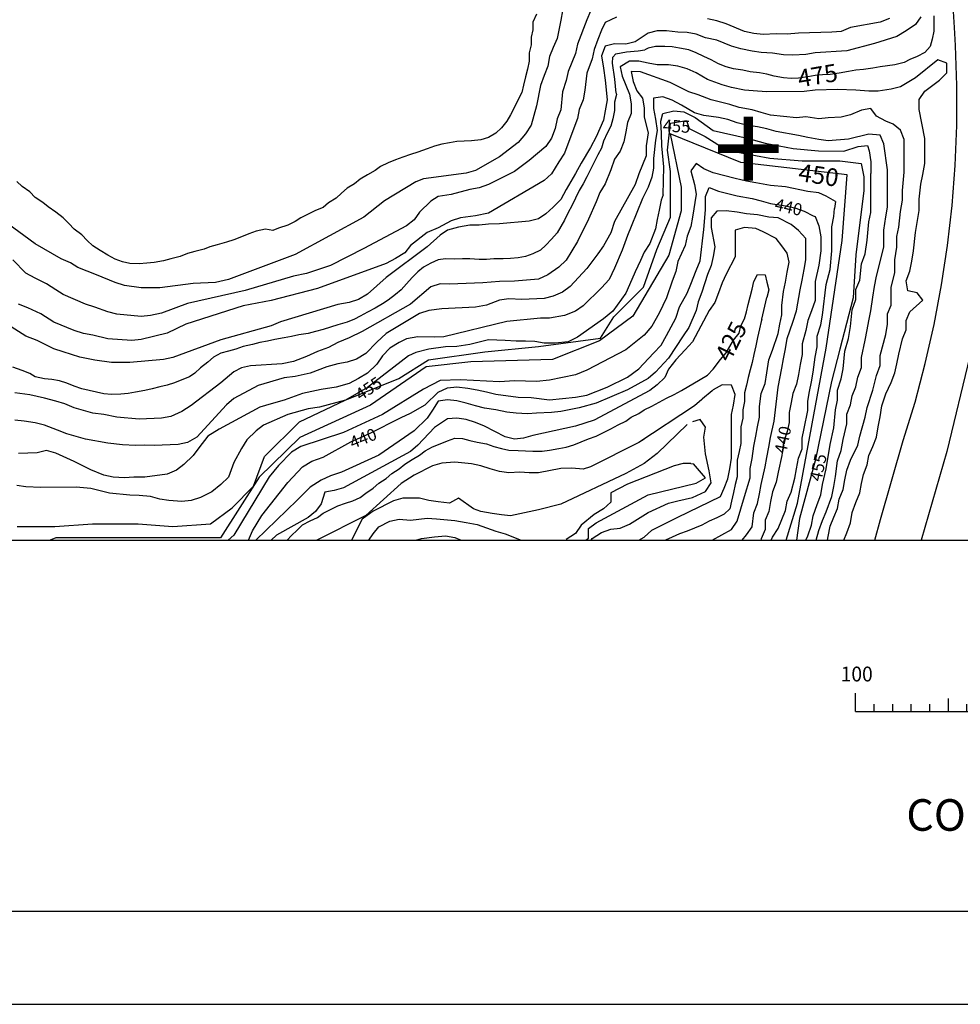
# Model space of a CAD drawing. Extents: x 1916326 to 1919876, y 347546 to 349846.
# Drawn here: x 1917108 to 1917614, y 347546 to 348076 of the extents above; entities that cross this region are included whole.
import ezdxf
from ezdxf.enums import TextEntityAlignment as Align

# ---------------------------------------------------------------- set-up
doc = ezdxf.new("R2010")
doc.units = 0
doc.header["$LTSCALE"] = 50
doc.linetypes.add('DOT2', pattern=[0])
doc.linetypes.add('HIDDEN', pattern=[0])
doc.layers.get('0').update_dxf_attribs({"linetype": 'CONTINUOUS'})
for name, color, linetype in [('440HIGH', 1, 'DOT2'), ('450SURGE', 1, 'HIDDEN'), ('455SURGE', 1, 'DOT2'), ('BORDER', 1, 'CONTINUOUS'), ('C1', 7, 'CONTINUOUS'), ('C2', 1, 'CONTINUOUS'), ('DMISC-00', 2, 'CONTINUOUS'), ('DTEXT', 3, 'CONTINUOUS'), ('DTEXT2', 7, 'CONTINUOUS'), ('PAVED', 3, 'CONTINUOUS'), ('TICKS', 4, 'CONTINUOUS'), ('TREE', 7, 'CONTINUOUS'), ('TXT100', 2, 'CONTINUOUS')]:
    doc.layers.add(name, color=color, linetype=linetype)

# ---------------------------------------------------------------- blocks, each defined once
blk = doc.blocks.new('C8-1')
at = {"layer": 'DMISC-00', "color": 0}
for p, q in [((-2, 0), (-2, 0.1)), ((-1.5, 0), (-1.5, 0.07)), ((-1, 0), (-1, 0.1)), ((0, 0), (0, 0.1)), ((1, 0), (1, 0.1)), ((2, 0), (2, 0.1)), ((-2, 0), (2, 0)), ((-1.9, 0), (-1.9, 0.04)), ((-1.8, 0), (-1.8, 0.04)), ((-1.7, 0), (-1.7, 0.04)), ((-1.6, 0), (-1.6, 0.04)), ((-1.4, 0), (-1.4, 0.04)), ((-1.3, 0), (-1.3, 0.04)), ((-1.2, 0), (-1.2, 0.04)), ((-1.1, 0), (-1.1, 0.04))]:
    blk.add_line(p, q, dxfattribs=at)
at = {"color": 0, "width": 0.95}
blk.add_text('0', height=0.08, dxfattribs=at).set_placement((-0.9938, 0.1627), align=Align.CENTER)
for tag, p in [('1+', (-1.9938, 0.1627)), ('1?', (0.0062, 0.1627)), ('2?', (1.0062, 0.1627)), ('3?', (2.0062, 0.1627))]:
    blk.add_attdef(tag, text='', height=0.08, dxfattribs=at).set_placement(p, align=Align.CENTER)
at = {"layer": 'TXT100', "color": 0, "width": 0.95}
blk.add_text('SCALE OF FEET', height=0.1, dxfattribs=at).set_placement((0.0062, -0.1654), align=Align.CENTER)

msp = doc.modelspace()

# ---------------------------------------------------------------- linework, layer by layer
at = {"color": 0}
for p, q in [((1919800.88, 347595.84), (1916400.88, 347595.84)), ((1916325.88, 347545.84), (1919875.88, 347545.84))]:
    msp.add_line(p, q, dxfattribs=at)
at = {"layer": '440HIGH', "color": 0, "linetype": 'DOT2'}
msp.add_lwpolyline([(1917230.75, 347795.84), (1917233, 347800.8), (1917238, 347809.1), (1917252, 347826.9), (1917260, 347835.4), (1917265, 347838.4), (1917271, 347840.6), (1917286, 347848.8), (1917296, 347853.3), (1917313, 347862), (1917318, 347864.2), (1917326, 347868.8), (1917333, 347875.5), (1917338, 347877.9), (1917343, 347878.4), (1917349, 347877.8), (1917354, 347876.8), (1917359, 347875.7), (1917364, 347874.4), (1917376, 347872.9), (1917383, 347872.6), (1917393, 347871.5), (1917407, 347872.8), (1917413, 347873.9), (1917424, 347878.2), (1917435, 347883.6), (1917441, 347888.1), (1917449, 347896.6), (1917453, 347900.8), (1917456, 347906.1), (1917461, 347915.5), (1917463, 347921.5), (1917467, 347928.8), (1917469, 347933.8), (1917472, 347941.1), (1917474, 347946.3), (1917476, 347963.1), (1917477, 347973.8), (1917477, 347980.9), (1917479, 347985.8), (1917484, 347983.9), (1917489, 347982.6), (1917494, 347981.3), (1917502, 347979.9), (1917507, 347978.6), (1917512, 347977.1), (1917520, 347975.9), (1917525, 347974.8), (1917530, 347973.1), (1917535, 347970.5), (1917535, 347970.5), (1917536, 347970.2), (1917538, 347965.1), (1917539, 347959.3), (1917539, 347951.6), (1917538, 347944), (1917536, 347935.2), (1917536, 347929.9), (1917536, 347924.9), (1917534, 347919.4), (1917532, 347914.1), (1917531, 347908.7), (1917529, 347901.6), (1917529, 347895.8), (1917528, 347890.5), (1917527, 347885), (1917526, 347879.8), (1917524, 347874.9), (1917523, 347870), (1917522, 347864.6), (1917522, 347859.3), (1917521, 347854.3), (1917519, 347848.7), (1917518, 347841.4), (1917516, 347832.4), (1917515, 347827.1), (1917513, 347821.9), (1917512, 347816.6), (1917511, 347811.3), (1917509, 347806.6), (1917509, 347801.5), (1917507, 347796.6), (1917506.72, 347795.84)], dxfattribs=at)
at = {"layer": '450SURGE', "color": 0, "linetype": 'HIDDEN'}
msp.add_lwpolyline([(1917520.38, 347795.84), (1917526.58, 347815.81), (1917541.92, 347899.23), (1917550.59, 347957.29), (1917553.26, 347992.65), (1917495.91, 347999.33), (1917457.9, 348014.68), (1917463.9, 347985.98), (1917463.9, 347973.3), (1917457.23, 347949.28), (1917437.89, 347916.58), (1917419.88, 347903.23), (1917394.54, 347893.22), (1917350.53, 347891.89), (1917326.52, 347889.22), (1917296.51, 347868.53), (1917258.5, 347851.18), (1917236.49, 347829.83), (1917215.82, 347797.13), (1917176.48, 347797.13), (1917127.13, 347797.13), (1917124, 347795.84)], dxfattribs=at)
at = {"layer": '455SURGE', "color": 0, "linetype": 'DOT2'}
msp.add_lwpolyline([(1917106.2, 347803.15), (1917126.47, 347803.15), (1917146.74, 347804.6), (1917171.35, 347804.6), (1917190.17, 347803.15), (1917210.44, 347804.6), (1917222.02, 347813.29), (1917233.61, 347824.88), (1917239.4, 347840.82), (1917258.22, 347859.65), (1917282.83, 347871.24), (1917311.79, 347882.84), (1917327.71, 347892.98), (1917358.12, 347897.32), (1917387.07, 347900.22), (1917420.37, 347904.57), (1917427.61, 347916.16), (1917443.54, 347932.09), (1917450.78, 347952.38), (1917458.02, 347969.76), (1917458.02, 347994.39), (1917456.57, 348005.98), (1917458.02, 348020.47), (1917466.7, 348021.92), (1917468.15, 348017.57), (1917476.84, 348013.23), (1917488.42, 348005.98), (1917511.59, 348001.64), (1917528.96, 348000.19), (1917549.23, 348000.19), (1917560.81, 347998.74), (1917562.26, 347991.5), (1917562.26, 347984.25), (1917557.92, 347949.48), (1917556.47, 347926.3), (1917549.23, 347898.77), (1917544.89, 347881.39), (1917536.2, 347839.37), (1917527.51, 347807.5), (1917525.96, 347795.84)], dxfattribs=at)
at = {"layer": 'BORDER', "color": 0}
msp.add_lwpolyline([(1916550.88, 349720.84), (1916550.88, 347795.84), (1919725.88, 347795.84), (1919725.88, 349720.84)], close=True, dxfattribs=at)
at = {"layer": 'C1', "color": 0}
for points in [[(1917400, 348080.9), (1917399, 348075.9), (1917397, 348066), (1917395, 348061.2), (1917393, 348056.3), (1917392, 348051.1), (1917390, 348046.1), (1917388, 348040.8), (1917386, 348029.7), (1917383, 348019.3), (1917380, 348014.7), (1917376, 348010), (1917366, 348002.4), (1917353, 347995), (1917348, 347993.5), (1917325, 347990.4), (1917321, 347988.8), (1917304, 347978.7), (1917293, 347969.9), (1917256, 347949.8), (1917220, 347936.2), (1917213, 347934.7), (1917201, 347934.1), (1917183, 347931.7), (1917173, 347931.7), (1917164, 347933.1), (1917159, 347934.7), (1917149, 347938.7), (1917139, 347942.7), (1917135, 347945.2), (1917130, 347947.4), (1917116, 347955.5), (1917092, 347972.8)], [(1917593, 348077.7), (1917590, 348073.6), (1917585, 348070.2), (1917580, 348067.1), (1917568, 348063.3), (1917553, 348059.4), (1917536, 348058.4), (1917531, 348057.5), (1917524, 348057.1), (1917519, 348057.2), (1917513, 348058.2), (1917507, 348058.6), (1917502, 348059.3), (1917496, 348060.5), (1917491, 348061.9), (1917483, 348065.1), (1917477, 348066.4), (1917472, 348068.4), (1917467, 348069.3), (1917462, 348069.4), (1917456, 348070.1), (1917451, 348070.1), (1917446, 348068.9), (1917439, 348064.3), (1917434, 348063), (1917428, 348063.1), (1917423, 348061.9), (1917421, 348056.7), (1917422, 348050.1), (1917423, 348043.6), (1917424, 348033.1), (1917423, 348027.1), (1917422, 348022), (1917418, 348013.1), (1917415, 348007.3), (1917410, 347998.9), (1917407, 347993.4), (1917402, 347984.7), (1917399, 347979.4), (1917395, 347975.2), (1917391, 347971.6), (1917387, 347969), (1917382, 347967.6), (1917366, 347966.2), (1917360, 347966.1), (1917355, 347965.6), (1917350, 347965.5), (1917344, 347964.5), (1917338, 347962.8), (1917334, 347960.1), (1917327, 347953.9), (1917305, 347937.4), (1917295, 347928.3), (1917290, 347925.5), (1917285, 347923.9), (1917279, 347922.8), (1917248, 347913.4), (1917243, 347911.3), (1917216, 347903.8), (1917190, 347894.3), (1917185, 347893.1), (1917167, 347891.5), (1917157, 347891.6), (1917148, 347892.8), (1917140, 347894.4), (1917131, 347897.2), (1917126, 347898.9), (1917117, 347903.3), (1917111, 347905.8), (1917103, 347910.8)], [(1917415, 348080.7), (1917413, 348076.1), (1917408, 348063), (1917407, 348058), (1917405, 348053.1), (1917403, 348048.3), (1917402, 348043.4), (1917400, 348037.3), (1917399, 348027.6), (1917397, 348022.7), (1917396, 348017.5), (1917394, 348012.3), (1917391, 348007.8), (1917382, 348000.3), (1917374, 347994.4), (1917360, 347987.5), (1917355, 347985.7), (1917350, 347984.8), (1917340, 347982), (1917333, 347980.9), (1917329, 347978.4), (1917323, 347972.5), (1917320, 347968.4), (1917316, 347965.2), (1917293, 347952.9), (1917275, 347943.7), (1917262, 347939.5), (1917255, 347938.1), (1917229, 347930.3), (1917198, 347923.4), (1917184, 347918.1), (1917178, 347916.9), (1917173, 347916.4), (1917160, 347917.5), (1917155, 347918.8), (1917148, 347921.3), (1917143, 347922.9), (1917131, 347928.2), (1917127, 347930.7), (1917122, 347933.9), (1917116, 347936.9), (1917111, 347939.7), (1917104, 347946.9)], [(1917429, 348077.6), (1917423, 348074.6), (1917421, 348070.5), (1917419, 348065.5), (1917417, 348060.2), (1917416, 348055.1), (1917413, 348047.3), (1917412, 348038.3), (1917411, 348033.1), (1917409, 348027.9), (1917408, 348023), (1917406, 348017.7), (1917401, 348004.3), (1917398, 347999.6), (1917394, 347993.1), (1917390, 347989.5), (1917360, 347972), (1917353, 347970.5), (1917345, 347969.4), (1917340, 347967.8), (1917333, 347964.1), (1917327, 347961.5), (1917318, 347954.6), (1917315, 347950.6), (1917310, 347947.5), (1917305, 347944.9), (1917268, 347931.4), (1917243, 347925), (1917228, 347922), (1917197, 347912.1), (1917187, 347907.3), (1917173, 347904), (1917168, 347903.3), (1917155, 347904.3), (1917147, 347906.3), (1917142, 347907.2), (1917137, 347908.7), (1917126, 347913.2), (1917119, 347917.7), (1917112, 347920.9), (1917107, 347922.9)], [(1917576, 348076.8), (1917571, 348074.8), (1917555, 348071.9), (1917550, 348069.9), (1917545, 348069.4), (1917527, 348068.9), (1917521, 348068.4), (1917515, 348068.6), (1917508, 348068.3), (1917503, 348068.8), (1917498, 348069.8), (1917488, 348074), (1917483, 348075.5), (1917478, 348076.7)], [(1917551.38, 347795.84), (1917553, 347799.8), (1917555, 347805.2), (1917556, 347810.7), (1917558, 347816.1), (1917560, 347821.4), (1917561, 347826.3), (1917562, 347831.3), (1917564, 347836.5), (1917565, 347841.4), (1917567, 347846.3), (1917569, 347851.4), (1917570, 347856.9), (1917571, 347862.2), (1917572, 347868.2), (1917574, 347874.6), (1917577, 347880.7), (1917579, 347885.9), (1917580, 347890.8), (1917581, 347896), (1917583, 347904.2), (1917585, 347909.1), (1917585, 347914.2), (1917587, 347918.9), (1917594, 347925.1), (1917591, 347929), (1917586, 347930.2), (1917585, 347935.6), (1917587, 347940.8), (1917588, 347946.1), (1917589, 347951.6), (1917590, 347961.6), (1917592, 347973.5), (1917592, 347979.5), (1917593, 347987.6), (1917594, 347992.8), (1917595, 347998.8), (1917595, 348004.1), (1917595, 348012.2), (1917592, 348027.8), (1917592, 348033.2), (1917595, 348037.6), (1917603, 348043.6), (1917607, 348047.5), (1917607, 348052.7), (1917602, 348054.6), (1917590, 348044.8), (1917582, 348040.1), (1917577, 348038.7), (1917570, 348037.7), (1917565, 348037.7), (1917558, 348038.3), (1917548, 348038.5), (1917536, 348038.3), (1917530, 348037.5), (1917510, 348037.4), (1917505, 348037.7), (1917498, 348038.3), (1917491, 348039.7), (1917486, 348041.1), (1917478, 348044), (1917472, 348047.5), (1917467, 348049.8), (1917462, 348051.1), (1917457, 348051.8), (1917451, 348051.9), (1917446, 348052.7), (1917441, 348053.9), (1917436, 348053.8), (1917431, 348050.8), (1917432, 348045.7), (1917436, 348036.1), (1917437, 348030.9), (1917437, 348025.6), (1917435, 348020.8), (1917434, 348015.7), (1917433, 348010.4), (1917431, 348005.4), (1917428, 348001.1), (1917426, 347995.3), (1917423, 347987.7), (1917420, 347983.1), (1917418, 347978.1), (1917414, 347968.8), (1917408, 347956.8), (1917402, 347946.7), (1917398, 347942.8), (1917392, 347938.7), (1917387, 347936.4), (1917374, 347935.3), (1917366, 347935.2), (1917357, 347934.5), (1917339, 347933.7), (1917334, 347933.9), (1917329, 347932.3), (1917318, 347923), (1917292, 347908.3), (1917285, 347904.8), (1917279, 347902.4), (1917274, 347899.7), (1917268, 347897.4), (1917262, 347894.8), (1917255, 347892.1), (1917249, 347890.9), (1917232, 347889.7), (1917227, 347888.6), (1917223, 347886.5), (1917216, 347880.5), (1917200, 347868.4), (1917195, 347865.1), (1917189, 347862.5), (1917184, 347861.6), (1917172, 347861), (1917160, 347862.1), (1917153, 347863.5), (1917147, 347864.2), (1917142, 347865.6), (1917137, 347867.2), (1917132, 347869.2), (1917127, 347870.8), (1917121, 347872.3), (1917113, 347874.1), (1917105, 347875.2)], [(1917542.6, 347795.84), (1917543, 347797.9), (1917544, 347803.4), (1917546, 347808.2), (1917548, 347812.9), (1917549, 347818), (1917551, 347823.2), (1917552, 347828.4), (1917553, 347833.6), (1917555, 347839), (1917559, 347847.1), (1917560, 347851.9), (1917563, 347862.1), (1917564, 347867.3), (1917567, 347876.6), (1917569, 347884.5), (1917571, 347889.9), (1917571, 347895.3), (1917574, 347906.6), (1917575, 347912.1), (1917575, 347917.7), (1917577, 347922.5), (1917577, 347932.1), (1917579, 347939.8), (1917579, 347946.8), (1917580, 347953.6), (1917580, 347959.4), (1917581, 347964.4), (1917582, 347972.8), (1917583, 347979), (1917583, 347984.2), (1917584, 347994), (1917584, 347999.1), (1917584, 348011.7), (1917582, 348016.6), (1917578, 348020), (1917574, 348021.6), (1917569, 348024.3), (1917566, 348028.3), (1917561, 348027.5), (1917555, 348024.9), (1917550, 348023.7), (1917543, 348023.4), (1917538, 348022.8), (1917531, 348023.8), (1917526, 348023.3), (1917512, 348024.8), (1917507, 348026.2), (1917502, 348027.6), (1917495, 348028.9), (1917490, 348030.5), (1917485, 348031.8), (1917480, 348033), (1917473, 348035.8), (1917468, 348037.4), (1917458, 348042.3), (1917442, 348048.1), (1917437, 348048.2), (1917438, 348042.9), (1917440, 348037.8), (1917443, 348034), (1917444, 348028.8), (1917444, 348023.7), (1917446, 348015.2), (1917445, 348008.3), (1917445, 348002.9), (1917443, 347998), (1917441, 347993.1), (1917439, 347987.4), (1917428, 347967.4), (1917426, 347961.3), (1917422, 347954.3), (1917419, 347950), (1917413, 347942.2), (1917404, 347932.5), (1917400, 347929.5), (1917395, 347927.3), (1917390, 347926.1), (1917378, 347925.5), (1917371, 347925.8), (1917366, 347925.1), (1917359, 347922.5), (1917353, 347921.3), (1917335, 347920.5), (1917328, 347919.6), (1917323, 347918), (1917305, 347907.2), (1917300, 347902.5), (1917294, 347896.3), (1917289, 347893.3), (1917284, 347891.7), (1917279, 347890.9), (1917273, 347889.2), (1917264, 347885.8), (1917256, 347884), (1917250, 347883.3), (1917236, 347879.2), (1917223, 347872.1), (1917219, 347868.7), (1917203, 347851.3), (1917198, 347848.5), (1917193, 347847.4), (1917180, 347846.9), (1917175, 347847), (1917170, 347846.8), (1917163, 347847.2), (1917155, 347848.1), (1917143, 347850.3), (1917138, 347851.6), (1917133, 347853.2), (1917128, 347855.1), (1917121, 347857.7), (1917116, 347859.1), (1917110, 347860), (1917105, 347860.4)], [(1917536.59, 347795.84), (1917538, 347801), (1917540, 347806.4), (1917542, 347811.1), (1917545, 347819.3), (1917546, 347824.8), (1917547, 347830.1), (1917548, 347838.6), (1917550, 347844.2), (1917551, 347850), (1917553, 347858.5), (1917553, 347863.8), (1917555, 347868.7), (1917556, 347873.6), (1917558, 347878.5), (1917559, 347883.7), (1917561, 347888.9), (1917561, 347894.3), (1917563, 347903.6), (1917564, 347909.1), (1917565, 347914), (1917566, 347919.4), (1917567, 347926.8), (1917568, 347932.4), (1917569, 347938.1), (1917573, 347953.6), (1917573, 347962.8), (1917574, 347970), (1917575, 347975.2), (1917575, 347985.2), (1917575, 347995.3), (1917573, 348009.3), (1917571, 348014), (1917565, 348014.6), (1917554, 348011.8), (1917543, 348011), (1917538, 348011.6), (1917532, 348012.7), (1917527, 348013.8), (1917515, 348016), (1917510, 348017.4), (1917505, 348018.4), (1917499, 348019.3), (1917494, 348020.6), (1917489, 348022.5), (1917484, 348023.5), (1917476, 348024.5), (1917471, 348026), (1917464, 348030.1), (1917459, 348032.9), (1917454, 348034.7), (1917449, 348034), (1917449, 348028.4), (1917450, 348022.6), (1917451, 348016.5), (1917450, 348011.3), (1917449, 348001.4), (1917449, 347996.3), (1917448, 347991.3), (1917446, 347985.9), (1917443, 347979.9), (1917437, 347964.8), (1917435, 347959.9), (1917432, 347952), (1917428, 347942.3), (1917425, 347936.3), (1917421, 347931.8), (1917411, 347922), (1917407, 347919.2), (1917401, 347916.8), (1917393, 347915.4), (1917388, 347915.5), (1917370, 347913.7), (1917336, 347905.4), (1917331, 347905.1), (1917322, 347905.3), (1917316, 347904.2), (1917312, 347902.3), (1917307, 347899.2), (1917303, 347895.1), (1917300, 347890.7), (1917295, 347885.8), (1917290, 347882.9), (1917285, 347880.2), (1917278, 347878.2), (1917270, 347877), (1917260, 347874.8), (1917250, 347871.3), (1917243, 347869.3), (1917237, 347867.4), (1917215, 347855.6), (1917209, 347851.8), (1917204, 347845.6), (1917201, 347841.4), (1917196, 347836.6), (1917192, 347833.6), (1917187, 347831.4), (1917175, 347829.8), (1917169, 347829.8), (1917164, 347829.4), (1917158, 347829.8), (1917153, 347830.9), (1917146, 347833.8), (1917137, 347838.2), (1917127, 347842.7), (1917122, 347844.1), (1917117, 347842.9), (1917107, 347842.5)], [(1917454.22, 347981.89), (1917454.44, 347996.89), (1917453.47, 348008.25), (1917453.25, 348014.96), (1917452.92, 348021.51), (1917453.9, 348025.61), (1917459.97, 348027.03), (1917465.28, 348026.56), (1917471.34, 348023.48), (1917480.99, 348016.46), (1917499.4, 348012.36), (1917509.05, 348009.67), (1917524.11, 348006.76), (1917537.87, 348005.57), (1917551.41, 348005.34), (1917559.1, 348007.94), (1917564.19, 348008.49), (1917565.17, 348005.57), (1917566, 347999.7)], [(1917547, 347978.2), (1917547, 347978.2), (1917542, 347981.1), (1917538, 347982.9), (1917532, 347983.6), (1917520, 347986.1), (1917512, 347986.8), (1917504, 347988.4), (1917499, 347989.3), (1917493, 347990.6), (1917481, 347993.7), (1917476, 347995.9), (1917472, 347998.8), (1917469, 347994.7), (1917471, 347987.5), (1917472, 347982.2), (1917470, 347969.9), (1917469, 347964.8), (1917467, 347959.5), (1917466, 347954.5), (1917462, 347945.9), (1917461, 347940.5), (1917459, 347935.3), (1917456, 347926.4), (1917452, 347918.1), (1917448, 347911.1), (1917444, 347906.2), (1917434, 347898.3), (1917413, 347887.4), (1917407, 347884.9), (1917393, 347882), (1917386, 347881.3), (1917374, 347881.6), (1917366, 347881.1), (1917345, 347882.2), (1917334, 347881.8), (1917325, 347877.1), (1917303, 347863.6), (1917282, 347853.9), (1917259, 347846.3), (1917254, 347843.3), (1917247, 347836.1), (1917242, 347830), (1917223, 347798.6), (1917219.85, 347795.84)], [(1917566, 347999.7), (1917566, 347993.43)], [(1917530.99, 347795.84), (1917532, 347798.1), (1917534, 347803.9), (1917535, 347808.9), (1917537, 347815), (1917539, 347820.3), (1917540, 347825.8), (1917542, 347834.3), (1917544, 347847.4), (1917546, 347856.4), (1917547, 347866), (1917548, 347871.3), (1917548, 347876.7), (1917550, 347882.7), (1917551, 347888.1), (1917552, 347897.6), (1917554, 347904.4), (1917555, 347910.9), (1917556, 347919.9), (1917558, 347925.4), (1917558, 347930.9), (1917560, 347935.9), (1917561, 347944.6), (1917563, 347950.1), (1917564, 347957.5), (1917565, 347967.3), (1917566, 347972.3), (1917566, 347984.3), (1917566, 347991.3), (1917566, 347993.43)], [(1917454.22, 347981.89), (1917453, 347978.9), (1917452, 347973.6), (1917451, 347968.5), (1917450, 347963.5), (1917447, 347955.7), (1917444, 347950.9), (1917442, 347946.5), (1917439, 347940.4), (1917436, 347933.3), (1917434, 347928.8), (1917427, 347919.2), (1917422, 347915), (1917408, 347905.2), (1917403, 347902.6), (1917396, 347901.9), (1917390, 347902), (1917385, 347902.8), (1917380, 347903.1), (1917375, 347903), (1917369, 347903.4), (1917360, 347903.7), (1917350, 347901.2), (1917343, 347900.1), (1917337, 347900), (1917328, 347898.8), (1917321, 347897), (1917317, 347895.1), (1917295, 347878), (1917283, 347871.2), (1917269, 347867.4), (1917263, 347866.5), (1917252, 347863.5), (1917239, 347857.7), (1917235, 347854.7), (1917230, 347849.9), (1917227, 347845.2), (1917223, 347837.6), (1917220, 347829.8), (1917216, 347825.9), (1917211, 347821.8), (1917205, 347818.8), (1917200, 347817.2), (1917195, 347816.7), (1917188, 347817.2), (1917183, 347818), (1917178, 347819.4), (1917172, 347819.9), (1917167, 347820), (1917156, 347821.1), (1917146, 347823.7), (1917138, 347824.4), (1917119, 347824.2), (1917111, 347824.6), (1917106, 347825.2)], [(1917547, 347978.2), (1917546.4, 347974.51)], [(1917531, 347958.4), (1917531, 347958.4), (1917527, 347962.7), (1917523, 347965.9), (1917516, 347969.5), (1917511, 347969.8), (1917505, 347971), (1917499, 347971.7), (1917494, 347972.6), (1917488, 347973.2), (1917483, 347973), (1917480, 347969.4), (1917480, 347964.3), (1917482, 347953.9), (1917481, 347948.7), (1917480, 347943.8), (1917478, 347939), (1917475, 347929.5), (1917473, 347924.3), (1917472, 347919.5), (1917468, 347910.4), (1917465, 347905.9), (1917457, 347893.8), (1917450, 347886.3), (1917446, 347882.9), (1917435, 347876.8), (1917418, 347869.7), (1917409, 347867.1), (1917399, 347865.1), (1917394, 347864.6), (1917386, 347864.3), (1917381, 347863.9), (1917375, 347864.2), (1917370, 347864.8), (1917364, 347866), (1917358, 347866.9), (1917353, 347868.2), (1917348, 347869.7), (1917343, 347870.9), (1917338, 347871.4), (1917333, 347870.8), (1917330, 347865.9), (1917327, 347861.5), (1917320, 347854.8), (1917301, 347841.6), (1917281, 347832.5), (1917275, 347830.5), (1917270, 347828.2), (1917264, 347824.4), (1917257, 347817.3), (1917234.77, 347795.84)], [(1917512.29, 347795.84), (1917513, 347797.5), (1917516, 347802.1), (1917518, 347807), (1917520, 347811.9), (1917521, 347816.8), (1917523, 347821.7), (1917525, 347829.3), (1917526, 347834.2), (1917527, 347840), (1917529, 347845.1), (1917529, 347850.8), (1917530, 347856), (1917532, 347865.7), (1917532, 347870.8), (1917533, 347876), (1917534, 347881.1), (1917535, 347886.4), (1917536, 347894.5), (1917537, 347900), (1917537, 347905.8), (1917539, 347911.9), (1917540, 347917.1), (1917542, 347933.5), (1917544, 347941.6), (1917545, 347951.7), (1917545, 347964.7), (1917546, 347970.2), (1917546.4, 347974.51)], [(1917535, 347970.5), (1917536, 347970.2)], [(1917480.59, 347795.84), (1917491, 347801.6), (1917494, 347806), (1917498, 347819.3), (1917501, 347829.4), (1917501, 347834.4), (1917502, 347839.8), (1917503, 347846.4), (1917504, 347851.9), (1917505, 347856.9), (1917506, 347862.1), (1917506, 347867.9), (1917507, 347874.8), (1917509, 347880.3), (1917510, 347886), (1917511, 347892.9), (1917513, 347898.2), (1917516, 347907.1), (1917517, 347912.2), (1917518, 347917.2), (1917518, 347922.2), (1917519, 347929.8), (1917520, 347934.8), (1917521, 347940.2), (1917522, 347945.5), (1917521, 347950.4), (1917518, 347954.3), (1917515, 347958.3), (1917508, 347961.9), (1917504, 347963.8), (1917498, 347964.3), (1917493, 347962.9), (1917493, 347954.6)], [(1917493, 347954.6), (1917493, 347952.72)], [(1917531, 347953.69), (1917531, 347958.4)], [(1917493, 347952.72), (1917493, 347948.4), (1917488, 347939.1), (1917486, 347934.5), (1917484, 347929.1), (1917482, 347923.9), (1917479, 347919.5), (1917470, 347902.7), (1917466, 347898.3), (1917461, 347892.9), (1917457, 347888), (1917455, 347883.5), (1917451, 347879.5), (1917447, 347876.5), (1917417, 347860.4), (1917407, 347857.3), (1917384, 347852.3), (1917379, 347850.7), (1917374, 347850.3), (1917369, 347851.5), (1917358, 347857.2), (1917353, 347859.3), (1917348, 347860.8), (1917343, 347861.6), (1917338, 347861.2), (1917331, 347856.6), (1917322, 347847), (1917318, 347843.6), (1917282, 347824.1), (1917277, 347822.6), (1917272, 347821.7), (1917270, 347815.5), (1917267, 347811.2), (1917263, 347808.1), (1917246, 347798.6), (1917243.02, 347795.84)], [(1917496.77, 347795.84), (1917499, 347798.7), (1917502, 347803.1), (1917503, 347810.5), (1917505, 347815.6), (1917506, 347820.8), (1917507, 347825.9), (1917509, 347835.4), (1917510, 347840.3), (1917511, 347845.9), (1917512, 347851.1), (1917514, 347859.9), (1917516, 347878.2), (1917518, 347888.4), (1917519, 347893.5), (1917520, 347898.9), (1917521, 347904.4), (1917524, 347913.3), (1917526, 347919.3), (1917528, 347930.6), (1917529, 347935.8), (1917530, 347941.6), (1917531, 347946.9), (1917531, 347953.69)], [(1917441.06, 347795.84), (1917444, 347797.4), (1917448, 347801.2), (1917457, 347805.7), (1917462, 347808.2), (1917485, 347819.4), (1917487, 347823.8), (1917489, 347828.8), (1917490, 347834.2), (1917491, 347840.1), (1917491, 347863.5), (1917492, 347868.5), (1917493, 347874.3), (1917491, 347879.3), (1917486, 347879.5), (1917481, 347876.8), (1917480.46, 347876.35)], [(1917441.06, 347795.84), (1917444, 347797.4), (1917448, 347801.2), (1917457, 347805.7), (1917462, 347808.2), (1917485, 347819.4), (1917487, 347823.8), (1917489, 347828.8), (1917490, 347834.2), (1917491, 347840.1), (1917491, 347863.5), (1917492, 347868.5), (1917493, 347874.3), (1917491, 347879.3), (1917486, 347879.5), (1917481, 347876.8)], [(1917480.46, 347876.35), (1917475.33, 347872.03)], [(1917475.33, 347872.03), (1917475, 347871.6), (1917471, 347868.2), (1917441, 347848.4), (1917415, 347835.4), (1917411, 347834.1), (1917405, 347834.6), (1917399, 347834.5), (1917387, 347832.1), (1917382, 347832.2), (1917377, 347832.4), (1917371, 347832.1), (1917366, 347832.9), (1917361, 347834.3), (1917356, 347835.9), (1917351, 347837), (1917342, 347837.8), (1917335, 347837.3), (1917330, 347835.9), (1917320, 347830.8), (1917313, 347826.3), (1917294, 347809.2), (1917267.55, 347795.84)], [(1917415.41, 347795.84), (1917416, 347796.7), (1917421, 347799.9), (1917426, 347801.7), (1917431, 347802.3), (1917436, 347804.4), (1917446, 347810.8), (1917457, 347815.7), (1917462, 347817.1), (1917470, 347818.9), (1917477, 347822), (1917480, 347826.7), (1917479, 347833.2), (1917477, 347842.4), (1917476, 347851.3), (1917477, 347856.7), (1917474, 347860.9), (1917469.86, 347859.66)], [(1917467, 347858.2), (1917467, 347858.1), (1917451, 347842.6), (1917444, 347837.1), (1917434, 347831.8), (1917399, 347815.3), (1917387, 347812.1), (1917372, 347808.9), (1917367, 347809.4), (1917362, 347810.2), (1917356, 347811.3), (1917352, 347812.8), (1917344, 347818.5), (1917339, 347815.7), (1917333, 347816.5), (1917328, 347817.2), (1917323, 347818.4), (1917314, 347818.4), (1917309, 347817.1), (1917298, 347811.4), (1917292, 347807.2), (1917286.32, 347795.84)], [(1917443.86, 347850.29), (1917441, 347848.4), (1917415, 347835.4), (1917411, 347834.1), (1917405, 347834.6), (1917399, 347834.5), (1917387, 347832.1), (1917382, 347832.2), (1917377, 347832.4), (1917371, 347832.1), (1917366, 347832.9), (1917361, 347834.3), (1917356, 347835.9), (1917351, 347837), (1917342, 347837.8), (1917335, 347837.3), (1917330, 347835.9), (1917320, 347830.8), (1917313, 347826.3), (1917294, 347809.2), (1917267.55, 347795.84)], [(1917469.11, 347837.06), (1917465, 347837.2), (1917460, 347835.8), (1917435, 347826), (1917426, 347821.4), (1917426, 347816.4), (1917422, 347812.8), (1917417, 347809.6), (1917410, 347804), (1917407, 347799.4), (1917402, 347796.2), (1917402.26, 347795.84)], [(1917412.55, 347795.84), (1917414, 347797), (1917414, 347802.2), (1917418, 347805.1), (1917446, 347820.3), (1917472, 347826.6), (1917477, 347829.5), (1917470.46, 347837.02)], [(1917469.11, 347837.06), (1917470.46, 347837.02)], [(1917295.69, 347795.84), (1917298, 347799.3), (1917301, 347803.1), (1917307, 347806), (1917312, 347807.2), (1917318, 347806.6), (1917327, 347807.7), (1917332, 347807.3), (1917342, 347806.4), (1917348, 347805.3), (1917354, 347804.3), (1917364, 347800.7), (1917369, 347799.2), (1917377.73, 347795.84)], [(1917321, 347795.84), (1917324, 347796.7), (1917331, 347797.7), (1917337, 347798.1), (1917342, 347797.2), (1917345.3, 347795.84)], [(1917321, 347795.84), (1917324, 347796.7), (1917331, 347797.7), (1917337, 347798.1), (1917342, 347797.2), (1917345.3, 347795.84)]]:
    msp.add_lwpolyline(points, dxfattribs=at)
at = {"layer": 'C2', "color": 0}
for points in [[(1917386, 348079.1), (1917384, 348074.9), (1917384, 348070.7), (1917383, 348066.7), (1917383, 348062.7), (1917382, 348058.3), (1917382, 348053.8), (1917381, 348049.5), (1917380, 348045.4), (1917379, 348041), (1917378, 348036.9), (1917376, 348033.2), (1917374, 348029), (1917372, 348025), (1917370, 348021.5), (1917367, 348018), (1917364, 348015), (1917360, 348012.8), (1917356, 348011.5), (1917351, 348011), (1917347, 348010.7), (1917343, 348010.6), (1917339, 348009.9), (1917335, 348009.2), (1917331, 348008.1), (1917327, 348006.6), (1917322, 348004.9), (1917318, 348003.5), (1917314, 348002.2), (1917310, 348000.7), (1917306, 347999), (1917302, 347997.1), (1917299, 347995), (1917295, 347992.7), (1917291, 347990.3), (1917288, 347987.8), (1917284, 347985.4), (1917281, 347982.8), (1917278, 347980), (1917274, 347977.5), (1917271, 347975), (1917267, 347973.4), (1917263, 347971.4), (1917259, 347969.4), (1917256, 347967.4), (1917252, 347965.6), (1917247, 347963.9), (1917244, 347962.7), (1917240, 347963.4), (1917235, 347962.3), (1917231, 347960.9), (1917227, 347959.3), (1917223, 347957.7), (1917219, 347956.3), (1917214, 347954.9), (1917210, 347953.8), (1917207, 347952.6), (1917202, 347951.4), (1917198, 347950.3), (1917194, 347948.7), (1917189, 347947.3), (1917185, 347946.3), (1917180, 347945.4), (1917176, 347945), (1917172, 347944.7), (1917167, 347944.8), (1917163, 347945.7), (1917159, 347947.2), (1917155, 347949.3), (1917151, 347951.8), (1917147, 347954.4), (1917144, 347957.2), (1917141, 347960.3), (1917137, 347963.3), (1917134, 347966.4), (1917131, 347969.5), (1917127, 347972.5), (1917123, 347975.4), (1917120, 347977.8), (1917116, 347980.5), (1917113, 347983.4), (1917109, 347986.3), (1917106, 347989.1)], [(1917600, 348078.3), (1917600, 348074), (1917600, 348070), (1917599, 348065.7), (1917598, 348061.7), (1917595, 348058.6), (1917591, 348056.4), (1917587, 348054.8), (1917584, 348053.1), (1917579, 348051.9), (1917575, 348051.3), (1917571, 348050.8), (1917567, 348050), (1917562, 348049.4), (1917558, 348049), (1917554, 348048.2), (1917549, 348047.4), (1917544, 348046.7), (1917540, 348046.4), (1917536, 348046.1), (1917532, 348045.4), (1917527, 348044.7), (1917523, 348044.5), (1917519, 348044.8), (1917514, 348045.7), (1917510, 348046.8), (1917506, 348047.5), (1917501, 348048.1), (1917497, 348049), (1917492, 348049.8), (1917488, 348050.8), (1917484, 348052.5), (1917480, 348054.5), (1917476, 348056.4), (1917472, 348058.4), (1917468, 348060), (1917463, 348060.9), (1917459, 348061.5), (1917455, 348061.8), (1917450, 348061.7), (1917446, 348060.8), (1917444.29, 348059.94)], [(1917428.85, 348036.57), (1917428.1, 348044.11), (1917426.8, 348052.71), (1917426.99, 348056.07), (1917428.66, 348057.75), (1917434.41, 348058.79), (1917440.71, 348059.42), (1917444.29, 348059.94)], [(1917428.85, 348036.57), (1917429, 348035.9), (1917428, 348031.8), (1917428, 348027.2), (1917427, 348022.8), (1917426, 348018.8), (1917424, 348015), (1917422, 348010.8), (1917421, 348007), (1917419, 348003.4), (1917417, 347999.5), (1917415, 347995.5), (1917413, 347991.5), (1917411, 347987.8), (1917409, 347984.2), (1917407, 347980.1), (1917405, 347975.9), (1917403, 347972.4), (1917401, 347968.2), (1917399, 347964.8), (1917397, 347961.4), (1917394, 347957.9), (1917391, 347954.7), (1917388, 347952.1), (1917384, 347950), (1917380, 347948.6), (1917376, 347948), (1917372, 347947.6), (1917368, 347947.3), (1917363, 347947.4), (1917359, 347947.1), (1917355, 347947.1), (1917350, 347947.3), (1917346, 347947.4), (1917342, 347947.2), (1917337, 347947.4), (1917333, 347946.9), (1917329, 347945.1), (1917325, 347942.8), (1917322, 347940.3), (1917319, 347937.3), (1917316, 347934), (1917313, 347930.7), (1917310, 347928.1), (1917306, 347925.2), (1917303, 347923.1), (1917299, 347920.8), (1917295, 347918.6), (1917291, 347916.5), (1917288, 347914.8), (1917284, 347913.2), (1917279, 347911.8), (1917275, 347910.6), (1917271, 347909.4), (1917267, 347908.3), (1917263, 347907.2), (1917258, 347906.5), (1917254, 347905.6), (1917250, 347904.8), (1917245, 347904), (1917241, 347903.1), (1917237, 347902.3), (1917233, 347901.2), (1917228, 347900.1), (1917224, 347898.8), (1917220, 347897.7), (1917216, 347896.5), (1917212, 347894.5), (1917209, 347891.8), (1917205, 347888.7), (1917202, 347885.8), (1917199, 347883.8), (1917195, 347882.2), (1917191, 347880.6), (1917187, 347879.4), (1917183, 347878.4), (1917179, 347877.4), (1917175, 347876.4), (1917170, 347875.6), (1917166, 347874.9), (1917162, 347874.5), (1917157, 347874.3), (1917153, 347874.6), (1917149, 347875.6), (1917145, 347876.5), (1917141, 347877.4), (1917137, 347878.8), (1917133, 347880.4), (1917129, 347881.6), (1917125, 347882.4), (1917121, 347882.8), (1917116, 347883.8), (1917113, 347885.6), (1917109, 347887.2), (1917104, 347889)], [(1917251.62, 347795.84), (1917254, 347798.3), (1917257, 347801.2), (1917260, 347804.1), (1917264, 347806.2), (1917268, 347808), (1917271, 347810.3), (1917275, 347812.3), (1917279, 347814.3), (1917283, 347815.7), (1917287, 347817), (1917291, 347818.8), (1917294, 347821.1), (1917298, 347823.8), (1917301, 347826.6), (1917305, 347829.1), (1917308, 347831.8), (1917312, 347834.3), (1917315, 347836.8), (1917319, 347839.3), (1917323, 347841.7), (1917326, 347843.9), (1917330, 347846.1), (1917334, 347847.8), (1917338, 347849.3), (1917342, 347850.8), (1917346, 347850.6), (1917350, 347849.6), (1917354, 347848.6), (1917359, 347847.8), (1917363, 347846.3), (1917367, 347845.3), (1917371, 347844.4), (1917376, 347844.1), (1917380, 347843.9), (1917384, 347843.8), (1917389, 347843.8), (1917393, 347844.3), (1917398, 347845.2), (1917402, 347845.9), (1917406, 347847.2), (1917410, 347848.8), (1917414, 347850.4), (1917418, 347851.9), (1917422, 347853.8), (1917426, 347855.9), (1917430, 347858), (1917434, 347860), (1917437, 347862.1), (1917441, 347864.1), (1917444, 347866.1), (1917448, 347868.1), (1917452, 347870.2), (1917456, 347872.3), (1917460, 347874.3), (1917464, 347876.5), (1917474, 347882.4), (1917478, 347884.7), (1917481, 347887.9), (1917485, 347893.1), (1917488, 347896.7), (1917490, 347900.2), (1917492, 347903.5), (1917495, 347907.3), (1917496, 347911.3), (1917498, 347915), (1917499, 347918.8), (1917500, 347922.8), (1917501, 347926.9), (1917502, 347931), (1917503, 347935.1), (1917505, 347938.9), (1917509, 347938.8), (1917510, 347934.8), (1917511, 347930.6), (1917510, 347926.5), (1917510, 347926.49)], [(1917507.31, 347914.94), (1917510, 347926.49)], [(1917507.31, 347914.94), (1917507, 347913.6), (1917506, 347909.6), (1917505, 347905), (1917504, 347900.6), (1917503, 347895.9), (1917502, 347891.6), (1917501, 347887.5), (1917500, 347883.4), (1917499, 347879.4), (1917498, 347875.2), (1917498, 347870.6), (1917497, 347866), (1917497, 347861.5), (1917496, 347856.8), (1917496, 347852.5), (1917496, 347848), (1917495, 347843.6), (1917494, 347838.9), (1917494, 347834.4), (1917494, 347830), (1917493, 347825.8), (1917492, 347821.5), (1917491, 347816.9), (1917490, 347812.8), (1917487, 347809.8), (1917483, 347807.8), (1917479, 347806.1), (1917475, 347804), (1917471, 347802.3), (1917467, 347800.7), (1917463, 347799.3), (1917459, 347797.4), (1917455.33, 347795.84)]]:
    msp.add_lwpolyline(points, dxfattribs=at)
at = {"layer": 'PAVED', "color": 0}
for points in [[(1917568.09, 347795.84), (1917571.17, 347806.92), (1917583.49, 347849.53), (1917589.79, 347870.17), (1917595.33, 347891.03), (1917600.1, 347912.08), (1917604.1, 347933.29), (1917607.32, 347954.63), (1917609.76, 347976.08), (1917611.41, 347997.6), (1917612.27, 348019.16), (1917612.35, 348040.75), (1917611.63, 348062.32), (1917611.06, 348071.94), (1917609.72, 348092.33), (1917607.6, 348112.66), (1917604.7, 348132.9), (1917601.02, 348153), (1917596.56, 348172.95), (1917595.41, 348177.28)], [(1917618.09, 348179.19), (1917620.79, 348168.47), (1917625.29, 348147.35), (1917629.02, 348126.09), (1917631.97, 348104.71), (1917634.13, 348083.23), (1917635.51, 348061.69), (1917636.1, 348040.11), (1917635.9, 348018.53), (1917634.91, 347996.96), (1917633.13, 347975.45), (1917630.57, 347954.02), (1917627.22, 347932.69), (1917623.1, 347911.5), (1917619.31, 347894.96), (1917606.91, 347843.66), (1917593.15, 347795.84)]]:
    msp.add_lwpolyline(points, dxfattribs=at)

# ---------------------------------------------------------------- block references
at = {"layer": 'TREE', "color": 0, "xscale": 100, "yscale": 100, "zscale": 100}
msp.add_blockref('C8-1', (1917757.76, 347703.47), dxfattribs=at).add_auto_attribs({'1+': '100', '1?': '100', '2?': '200', '3?': '300'})

# ---------------------------------------------------------------- texts
at = {"layer": 'DTEXT', "color": 0}
for s, rotation, p in [('475', 9.7879, (1917527.5, 348039.6)), ('450', 351.3795, (1917526.52, 347989.38)), ('425', 63.4482, (1917490.09, 347891.18))]:
    msp.add_text(s, height=9.5, rotation=rotation, dxfattribs=at).set_placement(p)
msp.add_text('CONTOUR INTERVAL 5 FEET', height=17.0221, dxfattribs=at).set_placement((1917585.11, 347639.3))
at = {"layer": 'DTEXT2', "color": 0, "linetype": 'CONTINUOUS'}
msp.add_text('455', height=6.5, rotation=356.9467, dxfattribs=at).set_placement((1917453.84, 348015.97))
at = {"layer": 'DTEXT2', "color": 0}
for s, rotation, p in [('440', 346.7509, (1917513.77, 347973.79)), ('455', 33.7079, (1917291.21, 347870.73)), ('440', 21.8147, (1917286.91, 347844.94)), ('440', 78.6975, (1917520.37, 347842.07)), ('455', 77.9132, (1917539.27, 347827.14))]:
    msp.add_text(s, height=6.5, rotation=rotation, dxfattribs=at).set_placement(p)
at = {"layer": 'TICKS', "color": 0}
msp.add_text('+', height=50, dxfattribs=at).set_placement((1917500, 348000), align=Align.MIDDLE)

doc.saveas('drawing.dxf')
